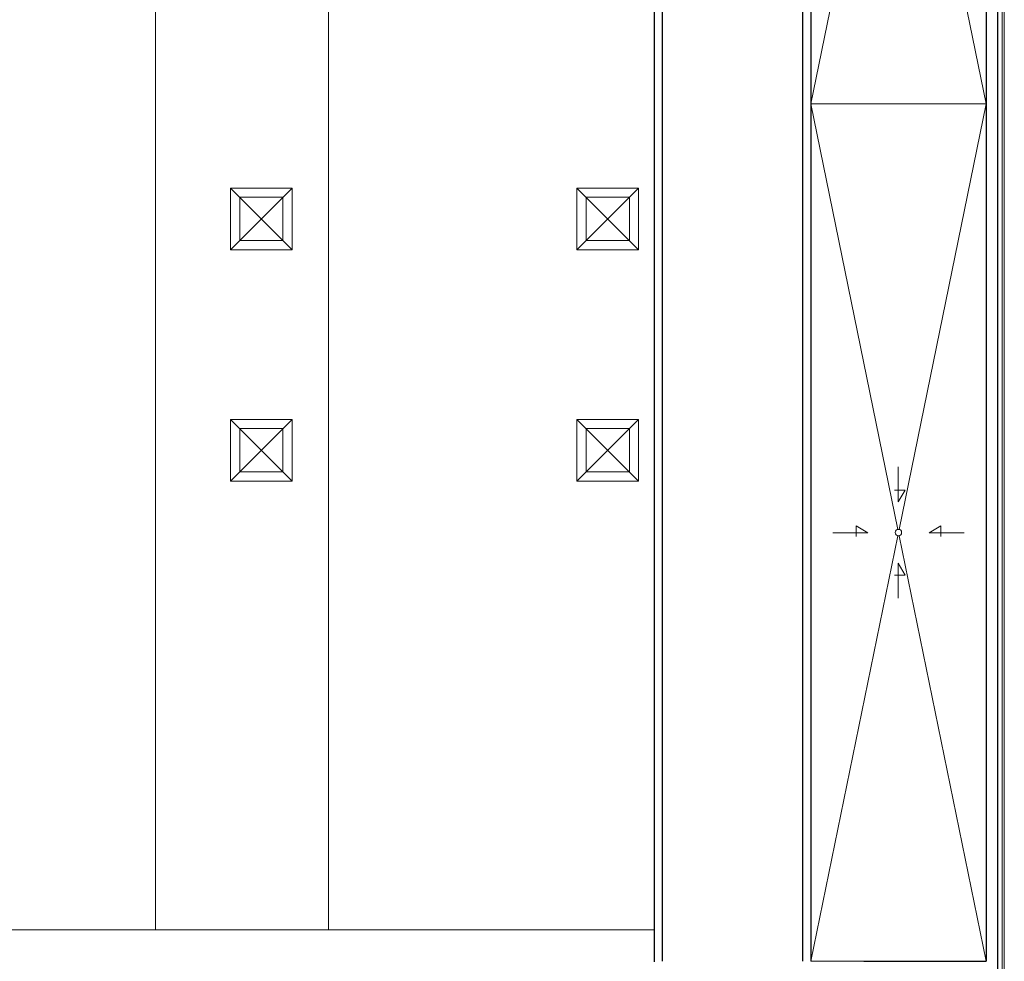
# Model space of a CAD drawing. Extents: x -43323 to 100243, y 25058 to 162167.
# Drawn here: x 78641 to 100243, y 89682 to 110337 of the extents above; entities that cross this region are included whole.
import ezdxf

# ---------------------------------------------------------------- set-up
doc = ezdxf.new("R2010")
doc.units = 0
doc.header["$LTSCALE"] = 10
doc.header["$MEASUREMENT"] = 0
doc.linetypes.add('ACAD_ISO03W100', pattern=[30, 12, -18])
doc.layers.add('OBRYS', color=2, linetype='CONTINUOUS', lineweight=25)
doc.layers.add('TENKA', color=4, linetype='CONTINUOUS', lineweight=9)

msp = doc.modelspace()

# ---------------------------------------------------------------- linework, layer by layer
at = {"layer": 'OBRYS', "ltscale": 100}
for p, q in [((99842.7, 127482.1), (99842.7, 89682.1)), ((100092.7, 127482.1), (100092.7, 89502.1)), ((92557.7, 112779.3), (92557.7, 89671.3)), ((92737.7, 112779.3), (92737.7, 89682.1)), ((95817.7, 112779.3), (95817.7, 89682.1)), ((95997.7, 112779.3), (95997.7, 89682.1)), ((97162.7, 89682.1), (99842.7, 89682.1))]:
    msp.add_line(p, q, dxfattribs=at)
at = {"layer": 'TENKA', "ltscale": 100}
for p, q in [((100192.7, 142917.1), (100192.7, 89492.1)), ((100242.7, 142967.1), (100242.7, 89352.1)), ((84617.7, 105292.1), (83267.7, 106642.1)), ((83267.7, 105292.1), (84617.7, 106642.1)), ((90867.7, 105292.1), (92217.7, 106642.1)), ((92217.7, 105292.1), (90867.7, 106642.1)), ((84617.7, 100217.1), (83267.7, 101567.1)), ((83267.7, 100217.1), (84617.7, 101567.1)), ((90867.7, 100217.1), (92217.7, 101567.1)), ((92217.7, 100217.1), (90867.7, 101567.1)), ((60062.7, 90371.3), (92557.7, 90371.3))]:
    msp.add_line(p, q, dxfattribs=at)
at = {"layer": 'TENKA', "ltscale": 50}
for p, q in [((81617.7, 126613), (81617.7, 90371.3)), ((85417.7, 126613), (85417.7, 90371.3))]:
    msp.add_line(p, q, dxfattribs=at)
at = {"layer": 'TENKA', "ltscale": 10}
for p, q in [((95997.7, 108492.1), (97906.2, 117828.6)), ((99842.7, 108492.1), (97934.2, 117828.6)), ((95997.7, 108492.1), (99842.7, 108492.1)), ((95997.7, 108492.1), (97906.2, 99155.7)), ((99842.7, 108492.1), (97934.2, 99155.7)), ((97916.3, 100529), (97916.3, 99758.4)), ((98066.3, 100018.3), (97832.7, 100018.3)), ((97916.3, 99758.4), (98066.3, 100018.3)), ((97248.9, 99083.2), (96989.1, 99233.2)), ((96989.1, 99233.2), (96989.1, 98999.7)), ((98591.5, 99083.2), (98851.3, 99233.2)), ((98851.3, 99233.2), (98851.3, 98999.7)), ((97906.2, 99018.6), (95997.7, 89682.1)), ((96478.3, 99083.2), (97248.9, 99083.2)), ((97934.2, 99018.6), (99842.7, 89682.1)), ((99362.1, 99083.2), (98591.5, 99083.2)), ((97916.3, 97645.3), (97916.3, 98415.8)), ((97916.3, 98415.8), (98066.3, 98156)), ((98066.3, 98156), (97832.7, 98156)), ((97162.7, 89682.1), (95997.7, 89682.1))]:
    msp.add_line(p, q, dxfattribs=at)
at = {"layer": 'TENKA', "ltscale": 100}
for points in [[(84617.7, 106642.1), (83267.7, 106642.1), (83267.7, 105292.1), (84617.7, 105292.1)], [(92217.7, 106642.1), (90867.7, 106642.1), (90867.7, 105292.1), (92217.7, 105292.1)], [(84617.7, 101567.1), (83267.7, 101567.1), (83267.7, 100217.1), (84617.7, 100217.1)], [(92217.7, 101567.1), (90867.7, 101567.1), (90867.7, 100217.1), (92217.7, 100217.1)]]:
    msp.add_lwpolyline(points, close=True, dxfattribs=at)
at = {"layer": 'TENKA', "linetype": 'ACAD_ISO03W100', "ltscale": 10}
for points in [[(84417.7, 106442.1), (83467.7, 106442.1), (83467.7, 105492.1), (84417.7, 105492.1)], [(92017.7, 106442.1), (91067.7, 106442.1), (91067.7, 105492.1), (92017.7, 105492.1)], [(84417.7, 101367.1), (83467.7, 101367.1), (83467.7, 100417.1), (84417.7, 100417.1)], [(92017.7, 101367.1), (91067.7, 101367.1), (91067.7, 100417.1), (92017.7, 100417.1)]]:
    msp.add_lwpolyline(points, close=True, dxfattribs=at)
at = {"layer": 'TENKA', "ltscale": 10}
msp.add_circle((97920.2, 99087.1), 70, dxfattribs=at)

doc.saveas('drawing.dxf')
